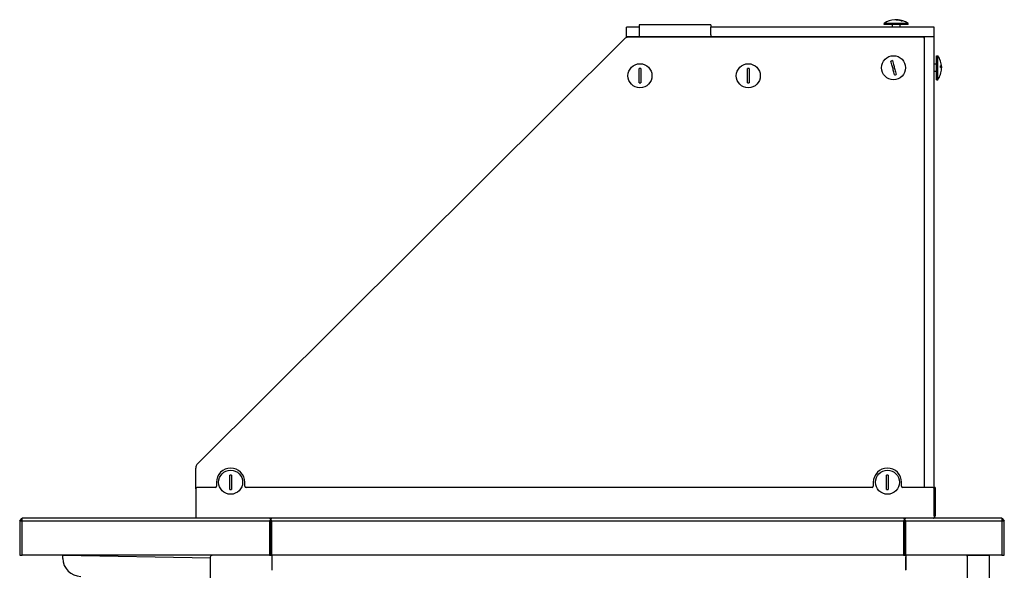
# Model space of a CAD drawing. Units: millimetres. Extents: x -1900 to 5498, y -760 to 6426.
# Drawn here: x 1400 to 2200, y 2659 to 3106 of the extents above; entities that cross this region are included whole.
import ezdxf

# ---------------------------------------------------------------- set-up
doc = ezdxf.new("R2010")
doc.units = ezdxf.units.MM
doc.header["$LTSCALE"] = 20

msp = doc.modelspace()

# ---------------------------------------------------------------- linework, layer by layer
for p, q in [((2116.06, 3105.06), (2116.89, 3105.06)), ((1903.23, 3100.06), (1892.99, 3100.06)), ((1892.99, 3092.06), (1892.99, 3100.06)), ((1903.23, 3101.79), (1903.23, 3100.09)), ((1961.59, 3101.79), (1903.23, 3101.79)), ((1903.23, 3100.09), (1903.23, 3093.81)), ((1961.59, 3101.79), (1961.59, 3100.09)), ((1961.59, 3093.81), (1961.59, 3100.09)), ((2142.99, 3100.06), (1961.59, 3100.06)), ((2121.75, 3103.06), (2102.25, 3103.06)), ((2102.25, 3102.06), (2102.25, 3103.06)), ((2121.75, 3102.06), (2102.25, 3102.06)), ((2109, 3102.06), (2109, 3100.06)), ((2115, 3102.06), (2115, 3100.06)), ((2121.75, 3102.06), (2121.75, 3103.06)), ((2142.99, 3092.06), (2142.99, 3100.06)), ((1544.47, 2745.53), (1892.28, 3091.36)), ((1892.28, 3091.36), (1893.99, 3092.06)), ((2142.99, 3092.06), (1892.99, 3092.06)), ((1893.99, 3092.06), (2133.99, 3092.06)), ((1903.23, 3093.81), (1903.23, 3092.22)), ((1961.59, 3093.81), (1961.59, 3092.22)), ((2133.99, 3092.06), (2134.99, 3091.06)), ((2134.99, 3092.06), (2134.99, 2726.16)), ((2142.99, 3092.06), (2134.99, 3092.06)), ((2134.99, 3091.06), (2134.99, 2726.16)), ((2142.99, 2725.68), (2142.99, 3092.06)), ((2144.99, 3057.32), (2144.99, 3076.82)), ((2144.99, 3076.82), (2145.99, 3076.82)), ((2145.99, 3057.32), (2145.99, 3076.82)), ((2144.99, 3070.07), (2142.99, 3070.07)), ((2144.99, 3064.07), (2142.99, 3064.07)), ((2147.99, 3068.72), (2147.99, 3067.44)), ((2144.99, 3057.32), (2145.99, 3057.32)), ((1542.99, 2725.16), (1542.99, 2741.98)), ((1559.89, 2730.46), (1559.89, 2727.16)), ((1582.89, 2727.16), (1582.89, 2730.46)), ((2093.53, 2730.46), (2093.53, 2727.16)), ((2116.53, 2727.16), (2116.53, 2730.46)), ((1542.99, 2725.16), (1542.99, 2703.16)), ((1558.89, 2726.16), (1543.99, 2726.16)), ((2092.53, 2726.16), (1583.89, 2726.16)), ((2141.99, 2726.16), (2117.53, 2726.16)), ((2143.79, 2726.16), (2142.99, 2726.16)), ((2142.99, 2725.16), (2142.99, 2725.68)), ((2142.99, 2703.16), (2142.99, 2725.16)), ((2143.79, 2726.16), (2143.79, 2724.16)), ((2143.79, 2724.16), (2143.79, 2703.16)), ((1399.99, 2699.26), (1401.99, 2701.26)), ((1399.99, 2699.26), (1401.99, 2699.26)), ((1399.99, 2699.26), (1399.99, 2671.26)), ((1602.99, 2701.26), (1401.99, 2701.26)), ((1401.99, 2699.26), (1401.99, 2701.26)), ((1401.99, 2699.26), (1602.99, 2699.26)), ((1401.99, 2671.26), (1401.99, 2699.26)), ((1542.99, 2703.16), (1542.99, 2701.26)), ((1602.99, 2701.26), (1603.99, 2700.26)), ((1604.99, 2701.26), (1602.99, 2701.26)), ((1603.99, 2700.26), (1602.99, 2699.26)), ((1602.99, 2699.26), (1602.99, 2671.26)), ((1603.99, 2700.26), (1604.99, 2701.26)), ((1603.99, 2701.26), (1603.99, 2700.26)), ((1603.99, 2700.26), (1603.99, 2671.26)), ((1604.99, 2699.26), (1603.99, 2700.26)), ((1603.99, 2671.26), (1603.99, 2700.26)), ((2117.99, 2701.26), (1604.99, 2701.26)), ((1604.99, 2671.26), (1604.99, 2699.26)), ((1604.99, 2699.26), (2117.99, 2699.26)), ((2117.99, 2701.26), (2118.99, 2700.26)), ((2119.99, 2701.26), (2117.99, 2701.26)), ((2118.99, 2700.26), (2117.99, 2699.26)), ((2117.99, 2699.26), (2117.99, 2671.26)), ((2118.99, 2700.26), (2119.99, 2701.26)), ((2118.99, 2700.26), (2118.99, 2671.26)), ((2119.99, 2699.26), (2118.99, 2700.26)), ((2118.99, 2671.26), (2118.99, 2700.26)), ((2197.99, 2701.26), (2119.99, 2701.26)), ((2119.99, 2671.26), (2119.99, 2699.26)), ((2119.99, 2699.26), (2197.99, 2699.26)), ((2142.99, 2703.16), (2142.99, 2701.8)), ((2142.99, 2702.03), (2143.21, 2701.8)), ((2197.99, 2701.26), (2197.99, 2699.26)), ((2197.99, 2701.26), (2199.99, 2699.26)), ((2197.99, 2699.26), (2197.99, 2671.26)), ((2197.99, 2699.26), (2199.99, 2699.26)), ((2199.99, 2671.26), (2199.99, 2699.26)), ((1399.99, 2671.26), (1401.99, 2671.26)), ((1602.99, 2671.26), (1401.99, 2671.26)), ((1434.97, 2669.26), (1435.01, 2671.26)), ((1435.01, 2671.26), (1554.99, 2669.17)), ((1554.99, 2382.76), (1554.99, 2669.76)), ((1556.49, 2671.26), (1556.49, 2671.26)), ((1602.99, 2671.26), (1603.99, 2671.26)), ((1603.99, 2671.26), (1604.99, 2671.26)), ((1604.99, 2671.26), (1604.99, 2669.96)), ((2117.99, 2671.26), (1604.99, 2671.26)), ((1604.99, 2669.96), (1604.99, 2658.97)), ((1604.99, 2669.76), (1604.99, 2659.27)), ((2117.99, 2671.26), (2118.99, 2671.26)), ((2118.99, 2671.26), (2119.99, 2671.26)), ((2119.99, 2671.26), (2119.99, 2669.96)), ((2197.99, 2671.26), (2119.99, 2671.26)), ((2119.99, 2658.97), (2119.99, 2669.96)), ((2119.99, 2669.76), (2119.99, 2659.27)), ((2168.49, 2671.26), (2168.49, 2671.26)), ((2169.99, 2671.26), (2187.99, 2671.26)), ((2169.99, 1941.26), (2169.99, 2671.26)), ((2187.99, 1941.26), (2187.99, 2671.26)), ((2197.99, 2671.26), (2199.99, 2671.26))]:
    msp.add_line(p, q)
for centre in [(2110, 3067.07), (1903.99, 3060.56), (1991.99, 3060.56), (1571.39, 2730.46), (2105.03, 2730.46)]:
    msp.add_circle(centre, 9.75)
for centre, radius, start, end in [((2111.9, 3089.04), 17.02, 93.09253, 124.53894), ((2112.1, 3089.04), 17.02, 55.46106, 86.90747), ((2110, 3067.07), 5.85, 98.51929, 111.28216), ((2131.97, 3067.17), 17.02, 1.88558, 34.53894), ((1903.99, 3060.56), 5.85, 83.61857, 96.38143), ((1991.99, 3060.56), 5.85, 83.61857, 96.38143), ((2131.97, 3066.97), 17.02, 325.46106, 358.11442), ((2110, 3067.07), 5.85, 278.51929, 291.28216), ((1903.99, 3060.56), 5.85, 263.61857, 276.38143), ((1991.99, 3060.56), 5.85, 263.61857, 276.38143), ((1547.99, 2741.98), 5, 134.83583, 180), ((1571.39, 2730.46), 11.5, 0, 180), ((1571.39, 2730.46), 5.85, 83.61857, 96.38143), ((2105.03, 2730.46), 11.5, 0, 180), ((2105.03, 2730.46), 5.85, 83.61857, 96.38143), ((1543.99, 2725.16), 1, 90, 180), ((1558.89, 2727.16), 1, 270, 0), ((1571.39, 2730.46), 5.85, 263.61857, 276.38143), ((1583.89, 2727.16), 1, 180, 270), ((2092.53, 2727.16), 1, 270, 0), ((2105.03, 2730.46), 5.85, 263.61857, 276.38143), ((2117.53, 2727.16), 1, 180, 270), ((2141.99, 2725.16), 1, 0, 90), ((2141.89, 2703.16), 1.9, 314.1354, 0), ((1450.01, 2669), 15, 181.30234, 269)]:
    msp.add_arc(centre, radius, start, end)
for points, knots in [([(2116.06, 3105.06), (2115.51, 3105.32), (2114.92, 3105.53), (2113.4, 3105.94), (2112.45, 3106.05), (2111.39, 3106.05), (2111.18, 3106.05), (2110.98, 3106.04)], [4.5011714, 4.5011714, 4.5011714, 4.5011714, 4.717195, 4.717195, 5.0565299, 5.0565299, 5.133442, 5.133442, 5.133442, 5.133442]), ([(2112, 3106.05), (2112.14, 3106.05), (2112.28, 3106.05), (2113.28, 3106.05), (2114.23, 3105.94), (2115.75, 3105.53), (2116.34, 3105.32), (2116.89, 3105.06)], [5.0033463, 5.0033463, 5.0033463, 5.0033463, 5.0565299, 5.0565299, 5.3958647, 5.3958647, 5.6118883, 5.6118883, 5.6118883, 5.6118883]), ([(2110.86, 3061.29), (2110.68, 3061.98), (2110.49, 3062.71), (2109.98, 3064.61), (2109.66, 3065.81), (2109.08, 3068), (2108.76, 3069.19), (2108.25, 3071.1), (2108.06, 3071.83), (2107.87, 3072.52)], [4.501171, 4.501171, 4.501171, 4.501171, 4.717195, 4.717195, 5.05653, 5.05653, 5.395865, 5.395865, 5.611888, 5.611888, 5.611888, 5.611888]), ([(2109.13, 3072.85), (2109.31, 3072.16), (2109.51, 3071.43), (2110.02, 3069.52), (2110.33, 3068.33), (2110.92, 3066.14), (2111.23, 3064.95), (2111.74, 3063.04), (2111.94, 3062.31), (2112.12, 3061.62)], [4.501171, 4.501171, 4.501171, 4.501171, 4.717195, 4.717195, 5.05653, 5.05653, 5.395865, 5.395865, 5.611888, 5.611888, 5.611888, 5.611888]), ([(1903.34, 3054.75), (1903.34, 3055.47), (1903.34, 3056.22), (1903.34, 3058.2), (1903.34, 3059.43), (1903.34, 3061.69), (1903.34, 3062.93), (1903.34, 3064.9), (1903.34, 3065.66), (1903.34, 3066.37)], [4.501171, 4.501171, 4.501171, 4.501171, 4.717195, 4.717195, 5.05653, 5.05653, 5.395865, 5.395865, 5.611888, 5.611888, 5.611888, 5.611888]), ([(1904.64, 3066.37), (1904.64, 3065.66), (1904.64, 3064.9), (1904.64, 3062.93), (1904.64, 3061.69), (1904.64, 3059.43), (1904.64, 3058.2), (1904.64, 3056.22), (1904.64, 3055.47), (1904.64, 3054.75)], [4.501171, 4.501171, 4.501171, 4.501171, 4.717195, 4.717195, 5.05653, 5.05653, 5.395865, 5.395865, 5.611888, 5.611888, 5.611888, 5.611888]), ([(1991.34, 3054.75), (1991.34, 3055.47), (1991.34, 3056.22), (1991.34, 3058.2), (1991.34, 3059.43), (1991.34, 3061.69), (1991.34, 3062.93), (1991.34, 3064.9), (1991.34, 3065.66), (1991.34, 3066.37)], [4.501171, 4.501171, 4.501171, 4.501171, 4.717195, 4.717195, 5.05653, 5.05653, 5.395865, 5.395865, 5.611888, 5.611888, 5.611888, 5.611888]), ([(1992.64, 3066.37), (1992.64, 3065.66), (1992.64, 3064.9), (1992.64, 3062.93), (1992.64, 3061.69), (1992.64, 3059.43), (1992.64, 3058.2), (1992.64, 3056.22), (1992.64, 3055.47), (1992.64, 3054.75)], [4.501171, 4.501171, 4.501171, 4.501171, 4.717195, 4.717195, 5.05653, 5.05653, 5.395865, 5.395865, 5.611888, 5.611888, 5.611888, 5.611888]), ([(2147.99, 3068.72), (2148.25, 3068.6), (2148.46, 3068.46), (2148.87, 3068.12), (2148.98, 3067.91), (2148.98, 3067.51), (2148.87, 3067.3), (2148.61, 3067.08), (2148.6, 3067.08), (2148.6, 3067.07)], [4.5011714, 4.5011714, 4.5011714, 4.5011714, 4.717195, 4.717195, 5.0565299, 5.0565299, 5.3958647, 5.3958647, 5.4063934, 5.4063934, 5.4063934, 5.4063934]), ([(2148.98, 3066.41), (2148.98, 3066.42), (2148.98, 3066.42), (2148.98, 3066.63), (2148.87, 3066.84), (2148.46, 3067.18), (2148.25, 3067.31), (2147.99, 3067.44)], [5.0451003, 5.0451003, 5.0451003, 5.0451003, 5.0565299, 5.0565299, 5.3958647, 5.3958647, 5.6118883, 5.6118883, 5.6118883, 5.6118883]), ([(2148.98, 3066.5), (2148.98, 3066.64), (2148.98, 3066.77), (2148.98, 3067.13), (2148.98, 3067.35), (2148.97, 3067.59)], [5.015481, 5.015481, 5.015481, 5.015481, 5.0565299, 5.0565299, 5.1261267, 5.1261267, 5.1261267, 5.1261267]), ([(2148.98, 3067.64), (2148.98, 3067.5), (2148.98, 3067.37), (2148.98, 3067.18), (2148.98, 3067.13), (2148.98, 3067.07)], [5.01548099, 5.01548099, 5.01548099, 5.01548099, 5.05652987, 5.05652987, 5.07374664, 5.07374664, 5.07374664, 5.07374664]), ([(1570.74, 2724.65), (1570.74, 2725.37), (1570.74, 2726.12), (1570.74, 2728.1), (1570.74, 2729.33), (1570.74, 2731.59), (1570.74, 2732.83), (1570.74, 2734.8), (1570.74, 2735.56), (1570.74, 2736.27)], [4.501171, 4.501171, 4.501171, 4.501171, 4.717195, 4.717195, 5.05653, 5.05653, 5.395865, 5.395865, 5.611888, 5.611888, 5.611888, 5.611888]), ([(1572.04, 2736.27), (1572.04, 2735.56), (1572.04, 2734.8), (1572.04, 2732.83), (1572.04, 2731.59), (1572.04, 2729.33), (1572.04, 2728.1), (1572.04, 2726.12), (1572.04, 2725.37), (1572.04, 2724.65)], [4.501171, 4.501171, 4.501171, 4.501171, 4.717195, 4.717195, 5.05653, 5.05653, 5.395865, 5.395865, 5.611888, 5.611888, 5.611888, 5.611888]), ([(2104.38, 2724.65), (2104.38, 2725.37), (2104.38, 2726.12), (2104.38, 2728.1), (2104.38, 2729.33), (2104.38, 2731.59), (2104.38, 2732.83), (2104.38, 2734.8), (2104.38, 2735.56), (2104.38, 2736.27)], [4.501171, 4.501171, 4.501171, 4.501171, 4.717195, 4.717195, 5.05653, 5.05653, 5.395865, 5.395865, 5.611888, 5.611888, 5.611888, 5.611888]), ([(2105.68, 2736.27), (2105.68, 2735.56), (2105.68, 2734.8), (2105.68, 2732.83), (2105.68, 2731.59), (2105.68, 2729.33), (2105.68, 2728.1), (2105.68, 2726.12), (2105.68, 2725.37), (2105.68, 2724.65)], [4.501171, 4.501171, 4.501171, 4.501171, 4.717195, 4.717195, 5.05653, 5.05653, 5.395865, 5.395865, 5.611888, 5.611888, 5.611888, 5.611888]), ([(1435.01, 2668.66), (1435.02, 2669.62), (1435.02, 2670.55), (1435.02, 2670.98), (1435.02, 2671.17), (1435.01, 2671.26), (1435.01, 2671.26)], [0, 0, 0, 0, 1.102701, 1.102701, 1.102701, 1.570796, 1.570796, 1.570796, 1.570796]), ([(1555.01, 2670.01), (1555.07, 2670.33), (1555.24, 2670.65), (1555.5, 2670.89), (1555.53, 2670.91), (1555.55, 2670.93)], [-0.8976532, -0.8976532, -0.8976532, -0.8976532, -0.5, -0.5, -0.4642463, -0.4642463, -0.4642463, -0.4642463]), ([(2169.97, 2670.01), (2169.91, 2670.33), (2169.74, 2670.65), (2169.48, 2670.89), (2169.46, 2670.91), (2169.43, 2670.93)], [-0.8976532, -0.8976532, -0.8976532, -0.8976532, -0.5, -0.5, -0.4642463, -0.4642463, -0.4642463, -0.4642463])]:
    msp.add_open_spline(points, degree=3, knots=knots)
for points in [[(2142.15, 2701.26), (2142.43, 2701.26), (2142.71, 2701.46), (2142.99, 2701.8)], [(2143.21, 2701.8), (2143.02, 2701.61), (2142.78, 2701.46), (2142.52, 2701.37)], [(1435.01, 2668.66), (1435, 2668.98), (1434.99, 2669.26), (1434.97, 2669.26)], [(1554.99, 2669.76), (1554.99, 2669.85), (1555, 2669.93), (1555.01, 2670.01)], [(1555.55, 2670.93), (1555.84, 2671.17), (1556.21, 2671.26), (1556.49, 2671.26)], [(2169.43, 2670.93), (2169.14, 2671.17), (2168.78, 2671.26), (2168.49, 2671.26)], [(2169.99, 2669.76), (2169.99, 2669.85), (2169.98, 2669.93), (2169.97, 2670.01)]]:
    msp.add_open_spline(points, degree=3)

doc.saveas('drawing.dxf')
